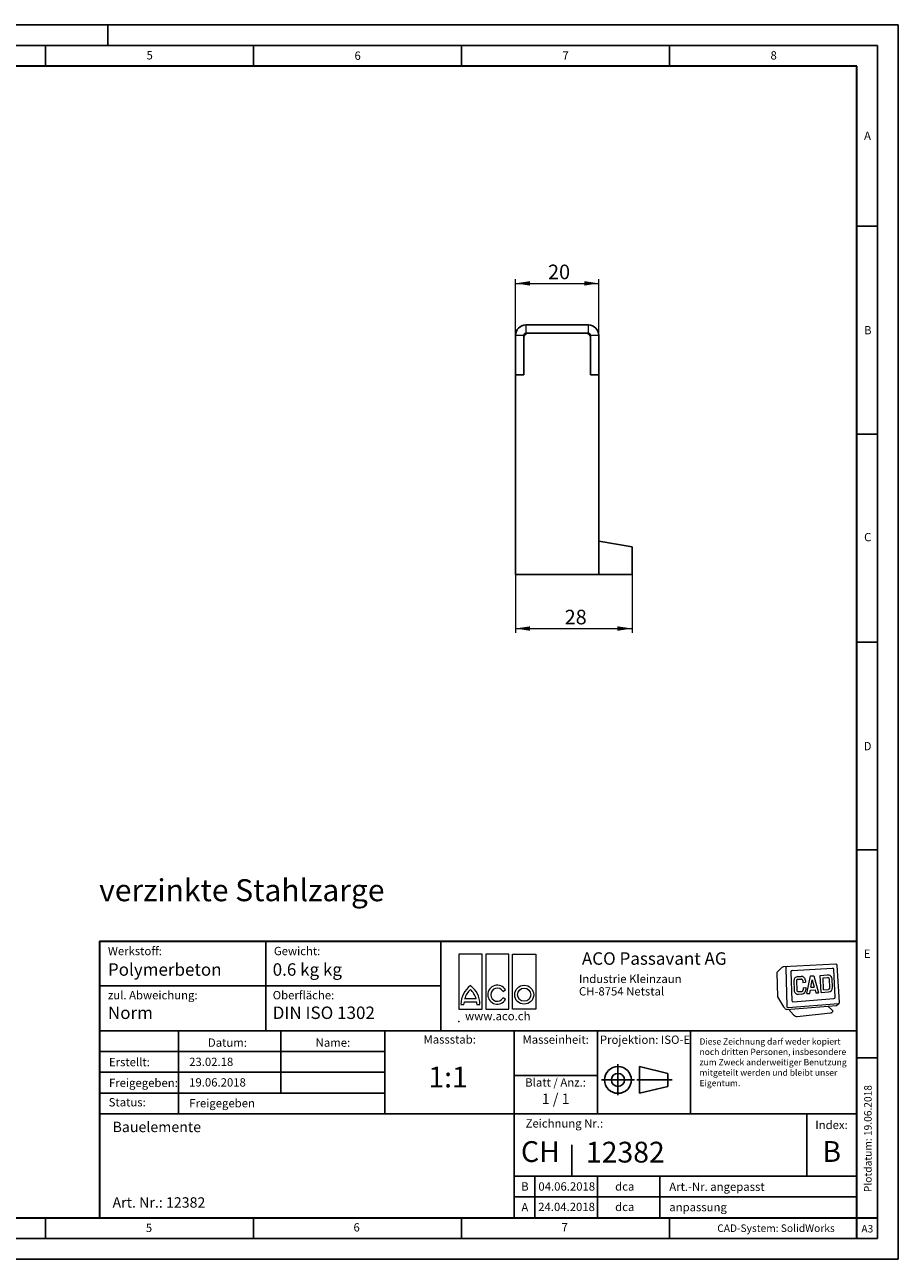
# Model space of a CAD drawing. Units: millimetres. Extents: x 0 to 420, y 0 to 297.
# Drawn here: x 210 to 420, y 0 to 297 of the extents above; entities that cross this region are included whole.
import ezdxf

# ---------------------------------------------------------------- set-up
doc = ezdxf.new("R2010")
doc.units = ezdxf.units.MM
doc.header["$PDSIZE"] = -1
doc.linetypes.add('CENTERX2', pattern=[20.32, 12.7, -2.54, 2.54, -2.54])
doc.layers.add('LINIEN-DICK', color=7, linetype='Continuous', lineweight=35)
doc.layers.add('LINIEN-NORMAL', color=7, linetype='Continuous', lineweight=25)
for name, color, linetype in [('LINIEN-DÜNN', 7, 'Continuous'), ('TEXT', 7, 'Continuous'), ('TEXT-DEUTSCH', 7, 'Continuous'), ('VORLAGE_TEXT', 7, 'Continuous')]:
    doc.layers.add(name, color=color, linetype=linetype)
doc.styles.add('SLDTEXTSTYLE0', font='TXT', dxfattribs={"width": 0.605})
doc.styles.add('SLDTEXTSTYLE2', font='TXT', dxfattribs={"width": 0.75})
doc.styles.add('SLDTEXTSTYLE3', font='TXT', dxfattribs={"width": 0.563})
doc.dimstyles.new('SLDDIMSTYLE0', dxfattribs={"dimtxt": 3.5, "dimasz": 3.5, "dimexe": 0, "dimexo": 0.0625, "dimgap": 0.875, "dimtad": 1, "dimrnd": 1e-09, "dimzin": 12, "dimdsep": 46, "dimtxsty": 'SLDTEXTSTYLE0', "dimsah": 1, "dimcen": 0.09, "dimadec": 0, "dimazin": 3, "dimtfac": 1, "dimtdec": 3, "dimtofl": 0, "dimtmove": 0, "dimatfit": 3, "dimfxl": 1, "dimfrac": 2, "dimtolj": 1, "dimtzin": 12, "dimarcsym": 0})

# ---------------------------------------------------------------- blocks, each defined once
blk = doc.blocks.new('SW_NOTE_0')
at = {"color": 0, "linetype": 'Continuous', "lineweight": 0, "char_height": 2, "attachment_point": 1, "style": 'SLDTEXTSTYLE0'}
for s, insert in [('Industrie Kleinzaun', (0, 2.58)), ('CH-8754 Netstal', (0, -0.42))]:
    blk.add_mtext(s, dxfattribs=dict(at, insert=insert))
blk = doc.blocks.new('ACO-Logo')
at = {"color": 179, "linetype": 'Continuous', "lineweight": 18}
for p, q in [((0, 16.17), (0, 2.94)), ((5.59, 16.17), (0, 16.17)), ((5.59, 2.94), (5.59, 16.17)), ((6.46, 16.17), (6.46, 2.94)), ((12.05, 16.17), (6.46, 16.17)), ((12.05, 2.94), (12.05, 16.17)), ((12.93, 2.94), (12.93, 16.17)), ((12.93, 16.17), (18.52, 16.17)), ((18.52, 16.17), (18.52, 2.94)), ((77.51, 12.77), (76.49, 11.76)), ((90.64, 13.74), (78.15, 13.15)), ((78.63, 12.88), (78.84, 3.65)), ((79.85, 11.93), (80.09, 4.98)), ((80.13, 12.24), (89.85, 12.76)), ((90.46, 5.79), (90.16, 12.47)), ((91.53, 4.63), (90.96, 13.46)), ((76.49, 11.76), (76.65, 5.87)), ((80.53, 9.73), (80.61, 7.48)), ((81.17, 9.75), (81.24, 7.5)), ((81.47, 10.76), (82.27, 10.81)), ((81.51, 10.13), (82.31, 10.17)), ((82.69, 9.82), (82.71, 9.37)), ((82.71, 9.35), (83.34, 9.39)), ((83.33, 9.84), (83.34, 9.39)), ((83.7, 6.67), (84.51, 10.93)), ((84.51, 10.93), (85.35, 10.97)), ((84.64, 8.19), (84.97, 9.97)), ((84.97, 9.97), (85.45, 8.24)), ((85.35, 10.97), (86.49, 6.88)), ((86.88, 11.07), (88.67, 11.16)), ((87.08, 6.93), (86.88, 11.07)), ((87.55, 10.46), (88.71, 10.53)), ((87.68, 7.61), (87.55, 10.46)), ((89.19, 8.08), (89.09, 10.18)), ((89.82, 8.11), (89.73, 10.21)), ((10.61, 7.22), (11.22, 7.57)), ((81.63, 7.15), (82.43, 7.21)), ((81.68, 6.51), (82.48, 6.58)), ((82.75, 8.08), (83.39, 8.12)), ((82.75, 8.08), (82.77, 7.58)), ((83.39, 8.12), (83.4, 7.61)), ((83.7, 6.67), (84.36, 6.72)), ((84.36, 6.72), (84.51, 7.54)), ((84.51, 7.54), (85.63, 7.61)), ((84.64, 8.19), (85.45, 8.24)), ((85.63, 7.61), (85.85, 6.83)), ((85.85, 6.83), (86.49, 6.88)), ((87.08, 6.93), (88.91, 7.07)), ((87.68, 7.61), (88.85, 7.7)), ((0.51, 4.09), (1.21, 4.09)), ((1.26, 4.73), (4.33, 4.73)), ((4.18, 5.43), (1.41, 5.43)), ((4.37, 4.09), (5.08, 4.09)), ((11.23, 5.26), (10.63, 5.62)), ((76.65, 5.87), (78.03, 3.52)), ((78.03, 3.52), (78.36, 3.14)), ((78.36, 3.14), (78.47, 3.02)), ((78.8, 2.89), (90.8, 3.85)), ((79.16, 3.36), (91.26, 4.31)), ((80.41, 4.7), (90.18, 5.48)), ((88.68, 3.68), (89.67, 2.79)), ((90.8, 3.85), (91.4, 4.35)), ((0, 2.94), (5.59, 2.94)), ((6.46, 2.94), (12.05, 2.94)), ((18.52, 2.94), (12.93, 2.94)), ((79.26, 2.93), (80.49, 1.53)), ((81.34, 1.2), (89.33, 2.05)), ((89.67, 2.79), (89.75, 2.72)), ((89.75, 2.72), (89.8, 2.67)), ((89.8, 2.67), (89.84, 2.6)), ((89.84, 2.6), (89.87, 2.52)), ((89.87, 2.52), (89.87, 2.31))]:
    blk.add_line(p, q, dxfattribs=at)
for radius in [2.28, 1.58]:
    blk.add_circle((15.72, 6.41), radius, dxfattribs=at)
for centre, radius, start, end in [((78.19, 12.35), 0.8, 92.6996, 148.2554), ((78.93, 12.89), 0.3, 92.6996, 181.273), ((80.15, 11.94), 0.3, 93.0418, 181.9349), ((89.86, 12.46), 0.3, 2.5148, 93.0418), ((90.66, 13.44), 0.3, 3.7249, 92.6996), ((81.53, 9.76), 1, 93.1134, 181.9415), ((81.53, 9.76), 0.363, 93.1134, 181.9415), ((82.33, 9.81), 1, 1.9415, 93.1134), ((82.33, 9.81), 0.363, 1.9415, 93.1134), ((88.73, 10.16), 1, 2.6542, 93.1134), ((88.73, 10.16), 0.363, 2.6542, 93.1134), ((6.13, 4.07), 5.62, 126.4236, 179.7474), ((6.13, 4.07), 4.91, 132.7321, 163.9341), ((-0.54, 4.07), 5.62, 0.2526, 53.5764), ((-0.54, 4.07), 4.91, 16.0659, 47.2679), ((9.26, 6.41), 2.28, 30.7309, 330), ((9.26, 6.41), 1.58, 31.0558, 330), ((81.61, 7.51), 1, 181.9415, 274.3987), ((81.61, 7.51), 0.363, 181.9415, 274.3987), ((82.4, 7.57), 0.363, 274.3987, 1.9415), ((82.4, 7.57), 1, 274.3987, 1.9415), ((88.83, 8.07), 0.363, 274.3987, 2.6542), ((88.83, 8.07), 1, 274.3987, 2.6542), ((6.13, 4.07), 4.91, 172.3058, 179.7113), ((-0.54, 4.07), 4.91, 0.2887, 7.6942), ((78.77, 3.29), 0.4, 221.0091, 274.5606), ((79.14, 3.65), 0.3, 181.273, 274.4996), ((80.39, 4.99), 0.3, 181.9349, 274.6063), ((90.16, 5.78), 0.3, 274.6063, 2.5148), ((91.23, 4.61), 0.3, 274.4996, 3.7249), ((81.24, 2.19), 1, 221.4087, 276.0561), ((89.05, 4.1), 2.08, 277.7635, 279.1918), ((89.32, 2.43), 0.379, 279.1918, 281.4992), ((89.13, 3.35), 1.32, 281.4992, 285.2551), ((88.05, 7.32), 5.43, 285.2551, 287.1087), ((89.48, 2.66), 0.555, 287.1087, 303.6901), ((89.69, 2.35), 0.188, 303.6901, 332.3803), ((89.77, 2.31), 0.0984, 332.3803, 4.9765)]:
    blk.add_arc(centre, radius, start, end, dxfattribs=at)
at = {"color": 7, "linetype": 'Continuous', "lineweight": 0}
blk.add_blockref('SW_NOTE_0', (28.89, 8.64), dxfattribs=at)
at = {"color": 7, "linetype": 'Continuous', "lineweight": 0, "attachment_point": 2, "style": 'SLDTEXTSTYLE0'}
for s, insert, char_height in [('ACO Passavant AG', (46.98, 16.61), 3), ('www.aco.ch', (9.37, 2.26), 2)]:
    blk.add_mtext(s, dxfattribs=dict(at, insert=insert, char_height=char_height))
blk = doc.blocks.new('SW_NOTE_1')
at = {"color": 0, "linetype": 'Continuous', "lineweight": 0, "char_height": 1.5, "attachment_point": 1, "style": 'SLDTEXTSTYLE0'}
for s, insert in [('Diese Zeichnung darf weder kopiert', (0, 1.93)), ('zum Zweck anderweitiger Benutzung', (0, -3.07)), ('noch dritten Personen, insbesondere', (0, -0.57)), ('mitgeteilt werden und bleibt unser', (0, -5.57)), ('Eigentum.', (0, -8.07))]:
    blk.add_mtext(s, dxfattribs=dict(at, insert=insert))
blk = doc.blocks.new('_D_3')
at = {"color": 7, "linetype": 'Continuous', "lineweight": 18}
for p, q in [((327.99, 212.87), (327.99, 235.77)), ((327.99, 234.77), (347.99, 234.77)), ((347.99, 212.87), (347.99, 235.77))]:
    blk.add_line(p, q, dxfattribs=at)
for points in [[(327.99, 234.77), (331.49, 234.23), (331.49, 235.31)], [(347.99, 234.77), (344.49, 235.31), (344.49, 234.23)]]:
    blk.add_solid(points, dxfattribs=at)
at = {"color": 7, "linetype": 'Continuous', "lineweight": 18, "insert": (335.8, 239.28), "char_height": 3.5, "attachment_point": 1, "style": 'SLDTEXTSTYLE0'}
blk.add_mtext('20', dxfattribs=at)
blk = doc.blocks.new('_D_4')
at = {"color": 7, "linetype": 'Continuous', "lineweight": 18}
for p, q in [((327.99, 164.67), (327.99, 150.74)), ((355.99, 164.67), (355.99, 150.74)), ((327.99, 151.74), (355.99, 151.74))]:
    blk.add_line(p, q, dxfattribs=at)
for points in [[(327.99, 151.74), (331.49, 151.2), (331.49, 152.27)], [(355.99, 151.74), (352.49, 152.27), (352.49, 151.2)]]:
    blk.add_solid(points, dxfattribs=at)
at = {"color": 7, "linetype": 'Continuous', "lineweight": 18, "insert": (339.8, 156.25), "char_height": 3.5, "attachment_point": 1, "style": 'SLDTEXTSTYLE0'}
blk.add_mtext('28', dxfattribs=at)

msp = doc.modelspace()

# ---------------------------------------------------------------- linework, layer by layer
at = {"color": 7, "linetype": 'Continuous', "lineweight": 25}
for p, q in [((330.491, 224.767), (345.491, 224.767)), ((330.491, 222.767), (345.491, 222.767)), ((344.991, 222.767), (330.991, 222.767)), ((327.991, 212.767), (327.991, 222.267)), ((329.991, 212.767), (329.991, 222.267)), ((329.991, 221.767), (329.991, 212.767)), ((345.991, 222.267), (345.991, 212.767)), ((345.991, 212.767), (345.991, 221.767)), ((347.991, 222.267), (347.991, 212.767)), ((329.991, 212.767), (327.991, 212.767)), ((327.991, 212.767), (327.991, 164.767)), ((347.991, 212.767), (345.991, 212.767)), ((347.991, 212.767), (347.991, 164.767)), ((355.991, 171.357), (347.991, 172.767)), ((355.991, 171.357), (355.991, 164.767)), ((347.991, 164.767), (327.991, 164.767)), ((355.991, 164.767), (347.991, 164.767))]:
    msp.add_line(p, q, dxfattribs=at)
at = {"color": 8, "linetype": 'Continuous', "lineweight": 18}
for p, q in [((330.491, 224.767), (330.491, 222.767)), ((345.491, 222.767), (345.491, 224.767)), ((329.991, 222.267), (327.991, 222.267)), ((347.991, 222.267), (345.991, 222.267))]:
    msp.add_line(p, q, dxfattribs=at)
at = {"color": 7, "linetype": 'Continuous', "lineweight": 25}
for centre, radius, start, end in [((330.491, 222.267), 2.5, 90, 180), ((330.491, 222.267), 0.5, 90, 180), ((330.991, 221.767), 1, 90, 180), ((344.991, 221.767), 1, 0, 90), ((345.491, 222.267), 2.5, 0, 90), ((345.491, 222.267), 0.5, 0, 90)]:
    msp.add_arc(centre, radius, start, end, dxfattribs=at)
at = {"color": 7, "linetype": 'Continuous', "lineweight": 0}
msp.add_point((314.351, 57.243), dxfattribs=at)
at = {"layer": 'LINIEN-DICK'}
for p, q in [((410, 287), (20, 287)), ((410, 5), (410, 287)), ((228, 76.5), (228, 10)), ((228, 76.5), (410, 76.5)), ((20, 10), (415, 10))]:
    msp.add_line(p, q, dxfattribs=at)
at = {"layer": 'LINIEN-DÜNN'}
for p, q in [((0, 297), (420, 297)), ((230, 292), (230, 297)), ((420, 0), (420, 297)), ((15, 292), (415, 292)), ((215, 292), (215, 287)), ((265, 292), (265, 287)), ((315, 292), (315, 287)), ((365, 292), (365, 287)), ((415, 292), (415, 5)), ((410, 248.5), (415, 248.5)), ((410, 198.5), (415, 198.5)), ((410, 148.5), (415, 148.5)), ((410, 98.5), (415, 98.5)), ((268, 76.5), (268, 55)), ((228, 65.75), (310, 65.75)), ((228, 55), (410, 55)), ((410, 55), (228, 55)), ((247, 55), (247, 35)), ((271.6, 55), (271.6, 40)), ((347.661, 35), (347.661, 55)), ((370.057, 55.012), (370.057, 35)), ((228, 50), (296.6, 50)), ((410, 48.5), (415, 48.5)), ((296.6, 45), (228, 45)), ((357.766, 46.372), (357.766, 39.935)), ((364.606, 44.738), (357.766, 46.372)), ((364.606, 44.738), (364.606, 41.57)), ((347.661, 44.213), (327.661, 44.213)), ((228, 40), (296.6, 40)), ((357.766, 39.935), (364.606, 41.57)), ((398, 35), (398, 20)), ((341.485, 20), (341.485, 27.565)), ((327.661, 20), (410, 20)), ((332.661, 20), (332.661, 10)), ((347.661, 20), (347.661, 10)), ((362.661, 20), (362.661, 10)), ((410, 15), (327.661, 15)), ((215, 10), (215, 5)), ((265, 10), (265, 5)), ((315, 10), (315, 5)), ((365, 10), (365, 5)), ((15, 5), (415, 5)), ((0, 0), (420, 0))]:
    msp.add_line(p, q, dxfattribs=at)
at = {"layer": 'LINIEN-DÜNN', "linetype": 'CENTERX2'}
for p, q in [((352.617, 46.908), (352.617, 39.462)), ((348.624, 43.154), (356.611, 43.154)), ((357.129, 43.154), (365.626, 43.154))]:
    msp.add_line(p, q, dxfattribs=at)
at = {"layer": 'LINIEN-DÜNN'}
for radius in [3.218, 1.584]:
    msp.add_circle((352.617, 43.154), radius, dxfattribs=at)
at = {"layer": 'LINIEN-NORMAL'}
for p, q in [((310, 76.5), (310, 55)), ((410, 55), (228, 55)), ((296.6, 55), (296.6, 35)), ((327.661, 10), (327.661, 55)), ((228, 35), (410, 35))]:
    msp.add_line(p, q, dxfattribs=at)

# ---------------------------------------------------------------- block references
at = {"color": 7, "linetype": 'Continuous'}
msp.add_blockref('ACO-Logo', (314.351, 57.243), dxfattribs=at)
at = {"color": 7, "linetype": 'Continuous', "lineweight": 0}
msp.add_blockref('SW_NOTE_1', (372.22, 51.22), dxfattribs=at)

# ---------------------------------------------------------------- texts
at = {"color": 7, "linetype": 'Continuous', "lineweight": 0, "insert": (227.902, 91.436), "char_height": 5.29167, "attachment_point": 1, "style": 'SLDTEXTSTYLE2'}
msp.add_mtext('verzinkte Stahlzarge', dxfattribs=at)
at = {"layer": 'TEXT', "style": 'SLDTEXTSTYLE0'}
for s, insert, char_height, attachment_point in [('Polymerbeton', (230, 71.212), 3, 1), ('0.6 kg kg', (269.613, 71.212), 3, 1), ('Norm', (230, 60.812), 3, 1), ('DIN ISO 1302', (269.613, 60.812), 3, 1), ('23.02.18', (249.528, 48.499), 2, 1), ('19.06.2018', (249.528, 43.56), 2, 1), ('Freigegeben', (249.557, 38.558), 2, 1), ('Bauelemente', (231.116, 33.09), 2.5, 1), ('12382', (344.927, 28.277), 5, 1), ('B', (403.999, 28.439), 5, 2), ('B', (330.249, 18.525), 2, 2), ('04.06.2018', (340.304, 18.525), 2, 2), ('dca', (354.245, 18.525), 2, 2), ('Art.-Nr. angepasst', (364.947, 18.459), 2, 1), ('Art. Nr.: 12382', (231.113, 14.921), 2.5, 1), ('A', (330.227, 13.525), 2, 2), ('24.04.2018', (340.256, 13.607), 2, 2), ('dca', (354.245, 13.607), 2, 2), ('anpassung', (364.947, 13.542), 2, 1)]:
    msp.add_mtext(s, dxfattribs=dict(at, insert=insert, char_height=char_height, attachment_point=attachment_point))
at = {"layer": 'TEXT-DEUTSCH', "insert": (411.795, 41.919), "char_height": 1.8, "attachment_point": 3, "rotation": 90, "style": 'SLDTEXTSTYLE0'}
msp.add_mtext('Plotdatum: 19.06.2018', dxfattribs=at)
at = {"layer": 'VORLAGE_TEXT'}
for s, insert, char_height, attachment_point, style in [('5', (240.042, 290.637), 2, 2, 'SLDTEXTSTYLE0'), ('6', (290.034, 290.543), 2, 2, 'SLDTEXTSTYLE0'), ('7', (340.022, 290.595), 2, 2, 'SLDTEXTSTYLE0'), ('8', (390.038, 290.622), 2, 2, 'SLDTEXTSTYLE0'), ('A', (412.595, 271.28), 2, 2, 'SLDTEXTSTYLE0'), ('B', (412.672, 224.512), 2, 2, 'SLDTEXTSTYLE0'), ('C', (412.649, 174.728), 2, 2, 'SLDTEXTSTYLE0'), ('D', (412.623, 124.452), 2, 2, 'SLDTEXTSTYLE0'), ('Werkstoff:', (230, 75.161), 2, 1, 'SLDTEXTSTYLE0'), ('Gewicht:', (269.898, 75.161), 2, 1, 'SLDTEXTSTYLE0'), ('E', (412.516, 74.51), 2, 2, 'SLDTEXTSTYLE0'), ('zul. Abweichung:', (230, 64.542), 2, 1, 'SLDTEXTSTYLE0'), ('Oberfläche:', (269.613, 64.542), 2, 1, 'SLDTEXTSTYLE0'), ('Massstab:', (312.162, 53.882), 2, 2, 'SLDTEXTSTYLE0'), ('Masseinheit:', (337.632, 53.855), 2, 2, 'SLDTEXTSTYLE0'), ('Projektion: ISO-E', (348.275, 53.819), 2, 1, 'SLDTEXTSTYLE0'), ('Datum:', (254.036, 53.129), 2, 1, 'SLDTEXTSTYLE0'), ('Name:', (279.935, 53.136), 2, 1, 'SLDTEXTSTYLE0'), ('Erstellt:', (230.261, 48.45), 2, 1, 'SLDTEXTSTYLE0'), ('1:1', (311.765, 46.349), 5, 2, 'SLDTEXTSTYLE0'), ('Freigegeben:', (230.261, 43.443), 2, 1, 'SLDTEXTSTYLE0'), ('Blatt / Anz.:', (337.611, 43.545), 2, 2, 'SLDTEXTSTYLE0'), ('Status:', (230.185, 38.779), 2, 1, 'SLDTEXTSTYLE0'), ('1 / 1', (337.635, 39.87), 2.5, 2, 'SLDTEXTSTYLE3'), ('Zeichnung Nr.:', (330.407, 33.693), 2, 1, 'SLDTEXTSTYLE0'), ('Index:', (403.955, 33.325), 2, 2, 'SLDTEXTSTYLE0'), ('CH', (329.29, 28.414), 5, 1, 'SLDTEXTSTYLE0'), ('5', (239.875, 8.564), 2, 2, 'SLDTEXTSTYLE0'), ('6', (289.789, 8.688), 2, 2, 'SLDTEXTSTYLE0'), ('7', (339.8, 8.721), 2, 2, 'SLDTEXTSTYLE0'), ('CAD-System: SolidWorks', (390.595, 8.385), 1.8, 2, 'SLDTEXTSTYLE0'), ('A3', (412.558, 8.255), 1.8, 2, 'SLDTEXTSTYLE0')]:
    msp.add_mtext(s, dxfattribs=dict(at, insert=insert, char_height=char_height, attachment_point=attachment_point, style=style))

# ---------------------------------------------------------------- dimensions: what is measured, and where the dimension line sits
at = {"color": 7, "linetype": 'Continuous', "lineweight": 18}
for base, p1, p2, picture, middle in [((347.991, 234.767), (327.991, 212.767), (347.991, 212.767), '_D_3', (337.991, 234.767)), ((355.991, 151.736), (327.991, 164.767), (355.991, 164.767), '_D_4', (341.991, 151.736))]:
    dim = msp.add_linear_dim(base=base, p1=p1, p2=p2, dimstyle='SLDDIMSTYLE0', dxfattribs=at)
    dim.commit()
    dim.dimension.update_dxf_attribs({"geometry": picture, "text_midpoint": middle, "dimtype": 160})

doc.saveas('drawing.dxf')
